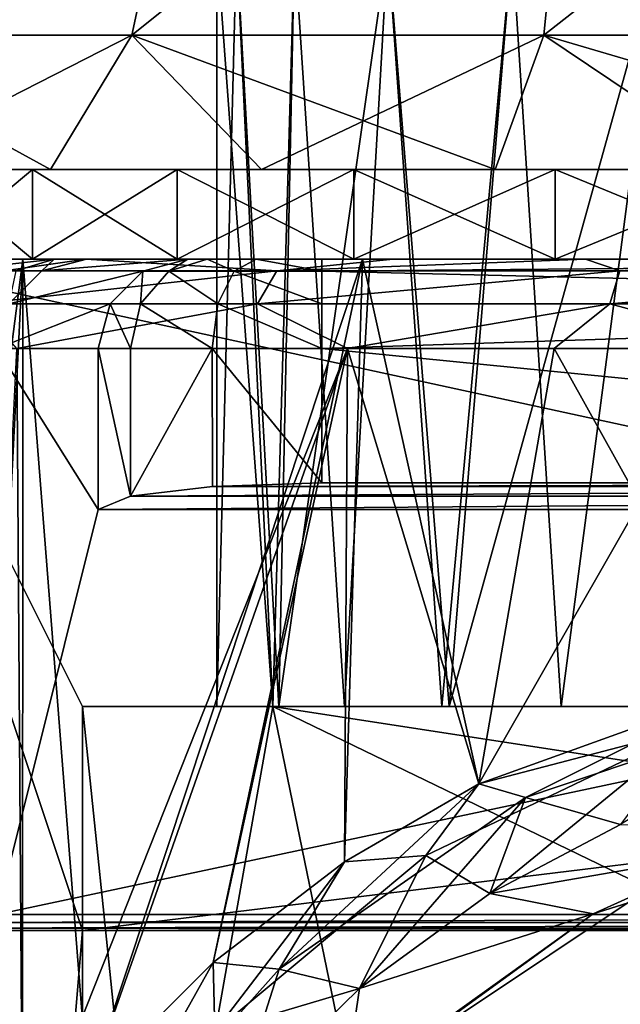
# Model space of a CAD drawing. Units: millimetres. Extents: x -452 to 452, y -180 to 920.
# Drawn here: x 289 to 303, y -55 to -33 of the extents above; entities that cross this region are included whole.
import ezdxf

# ---------------------------------------------------------------- set-up
doc = ezdxf.new("R2010")
doc.units = ezdxf.units.MM
doc.header["$LTSCALE"] = 127.314815
for name, color, linetype in [('532', 7, 'CONTINUOUS'), ('533', 7, 'CONTINUOUS'), ('535', 7, 'CONTINUOUS'), ('536', 7, 'CONTINUOUS'), ('537', 7, 'CONTINUOUS'), ('538', 7, 'CONTINUOUS'), ('551', 7, 'CONTINUOUS'), ('552', 7, 'CONTINUOUS'), ('558', 7, 'CONTINUOUS'), ('559', 7, 'CONTINUOUS'), ('560', 7, 'CONTINUOUS'), ('561', 7, 'CONTINUOUS'), ('567', 7, 'CONTINUOUS'), ('569', 7, 'CONTINUOUS'), ('571', 7, 'CONTINUOUS'), ('573', 7, 'CONTINUOUS'), ('702', 7, 'CONTINUOUS'), ('704', 7, 'CONTINUOUS'), ('705', 7, 'CONTINUOUS'), ('706', 7, 'CONTINUOUS'), ('707', 7, 'CONTINUOUS'), ('720', 7, 'CONTINUOUS'), ('721', 7, 'CONTINUOUS'), ('727', 7, 'CONTINUOUS'), ('728', 7, 'CONTINUOUS'), ('729', 7, 'CONTINUOUS'), ('730', 7, 'CONTINUOUS'), ('736', 7, 'CONTINUOUS'), ('738', 7, 'CONTINUOUS'), ('740', 7, 'CONTINUOUS'), ('742', 7, 'CONTINUOUS'), ('744', 7, 'CONTINUOUS'), ('745', 7, 'CONTINUOUS'), ('746', 7, 'CONTINUOUS'), ('747', 7, 'CONTINUOUS'), ('750', 7, 'CONTINUOUS'), ('755', 7, 'CONTINUOUS'), ('756', 7, 'CONTINUOUS'), ('757', 7, 'CONTINUOUS'), ('758', 7, 'CONTINUOUS'), ('762', 7, 'CONTINUOUS')]:
    doc.layers.add(name, color=color, linetype=linetype)

msp = doc.modelspace()

# ---------------------------------------------------------------- linework, layer by layer
at = {"layer": '532', "color": 253, "linetype": 'Continuous', "true_color": 0xa0abb8}
for points in [[(290.5, -48, -226), (331.5, -48, -226), (285.5, -38, -226), (290.5, -48, -226)], [(285.5, -38, -226), (331.5, -48, -226), (336.5, -38, -226), (285.5, -38, -226)], [(290.5, -53, -226), (290.5, -48, -226), (285.5, -38, -226), (290.5, -53, -226)], [(285.5, -53, -226), (290.5, -53, -226), (285.5, -38, -226), (285.5, -53, -226)]]:
    msp.add_3dface(points, dxfattribs=at)
at = {"layer": '533', "color": 253, "linetype": 'Continuous', "true_color": 0xa0abb8}
for points in [[(290.5, -53, -226), (285.5, -53, -226), (285.5, -112.905, -206.721), (290.5, -53, -226)], [(290.5, -68.536, -221), (290.5, -53, -226), (285.5, -112.905, -206.721), (290.5, -68.536, -221)]]:
    msp.add_3dface(points, dxfattribs=at)
at = {"layer": '535', "color": 253, "linetype": 'Continuous', "true_color": 0xa0abb8}
for points in [[(299.595, -52.177, -292.649), (302.515, -50.631, -293.889), (307.939, -50.729, -293.81), (299.595, -52.177, -292.649)], [(301.906, -52.627, -292.288), (299.595, -52.177, -292.649), (307.939, -50.729, -293.81), (301.906, -52.627, -292.288)], [(296.688, -54.3, -290.945), (299.595, -52.177, -292.649), (301.906, -52.627, -292.288), (296.688, -54.3, -290.945)], [(296.334, -56.675, -289.039), (296.688, -54.3, -290.945), (301.906, -52.627, -292.288), (296.334, -56.675, -289.039)], [(293.879, -57.052, -288.737), (296.688, -54.3, -290.945), (296.334, -56.675, -289.039), (293.879, -57.052, -288.737)]]:
    msp.add_3dface(points, dxfattribs=at)
at = {"layer": '536', "color": 253, "linetype": 'Continuous', "true_color": 0xa0abb8}
for points in [[(339.5, -38, -229), (282.5, -38, -229), (282.902, -38, -227.5), (339.5, -38, -229)], [(282.5, -38, -229), (339.5, -38, -229), (320.948, -38, -243.479), (282.5, -38, -229)], [(286.979, -38, -257.552), (282.5, -38, -229), (289.381, -38, -253.057), (286.979, -38, -257.552)], [(289.381, -38, -253.057), (282.5, -38, -229), (292.616, -38, -249.116), (289.381, -38, -253.057)], [(292.616, -38, -249.116), (282.5, -38, -229), (296.557, -38, -245.881), (292.616, -38, -249.116)], [(296.557, -38, -245.881), (282.5, -38, -229), (301.052, -38, -243.479), (296.557, -38, -245.881)], [(301.052, -38, -243.479), (282.5, -38, -229), (305.93, -38, -241.999), (301.052, -38, -243.479)], [(305.93, -38, -241.999), (282.5, -38, -229), (311, -38, -241.5), (305.93, -38, -241.999)], [(311, -38, -241.5), (282.5, -38, -229), (316.07, -38, -241.999), (311, -38, -241.5)], [(316.07, -38, -241.999), (282.5, -38, -229), (320.948, -38, -243.479), (316.07, -38, -241.999)], [(339.098, -38, -227.5), (339.5, -38, -229), (282.902, -38, -227.5), (339.098, -38, -227.5)], [(284, -38, -226.402), (339.098, -38, -227.5), (282.902, -38, -227.5), (284, -38, -226.402)], [(285.5, -38, -226), (338, -38, -226.402), (284, -38, -226.402), (285.5, -38, -226)], [(338, -38, -226.402), (339.098, -38, -227.5), (284, -38, -226.402), (338, -38, -226.402)], [(289.166, -38, -285.817), (284.218, -38, -277.246), (289.381, -38, -281.943), (289.166, -38, -285.817)], [(289.381, -38, -281.943), (284.218, -38, -277.246), (286.979, -38, -277.448), (289.381, -38, -281.943)], [(285.5, -38, -226), (336.5, -38, -226), (338, -38, -226.402), (285.5, -38, -226)], [(296.749, -38, -292.18), (289.166, -38, -285.817), (301.052, -38, -291.521), (296.749, -38, -292.18)], [(301.052, -38, -291.521), (289.166, -38, -285.817), (296.557, -38, -289.119), (301.052, -38, -291.521)], [(296.557, -38, -289.119), (289.166, -38, -285.817), (292.616, -38, -285.884), (296.557, -38, -289.119)], [(292.616, -38, -285.884), (289.166, -38, -285.817), (289.381, -38, -281.943), (292.616, -38, -285.884)], [(306.05, -38, -295.566), (296.749, -38, -292.18), (315.95, -38, -295.566), (306.05, -38, -295.566)], [(315.95, -38, -295.566), (296.749, -38, -292.18), (311, -38, -293.5), (315.95, -38, -295.566)], [(311, -38, -293.5), (296.749, -38, -292.18), (305.93, -38, -293.001), (311, -38, -293.5)], [(305.93, -38, -293.001), (296.749, -38, -292.18), (301.052, -38, -291.521), (305.93, -38, -293.001)]]:
    msp.add_3dface(points, dxfattribs=at)
at = {"layer": '537', "color": 253, "linetype": 'Continuous', "true_color": 0xa0abb8}
for points in [[(301.906, -52.627, -292.288), (307.939, -50.729, -293.81), (303.154, -52.061, -274), (301.906, -52.627, -292.288)], [(296.503, -56.506, -274), (301.906, -52.627, -292.288), (303.154, -52.061, -274), (296.503, -56.506, -274)], [(296.334, -56.675, -289.039), (301.906, -52.627, -292.288), (296.503, -56.506, -274), (296.334, -56.675, -289.039)]]:
    msp.add_3dface(points, dxfattribs=at)
at = {"layer": '538', "color": 253, "linetype": 'Continuous', "true_color": 0xa0abb8}
for points in [[(290.5, -48, -226), (290.5, -53, -226), (290.5, -106, -249.46), (290.5, -48, -226)], [(290.5, -48, -226), (290.5, -106, -249.46), (290.5, -71, -274), (290.5, -48, -226)], [(290.5, -48, -226), (290.5, -71, -274), (290.5, -48, -274), (290.5, -48, -226)], [(290.5, -53, -226), (290.5, -68.536, -221), (290.5, -106, -249.46), (290.5, -53, -226)]]:
    msp.add_3dface(points, dxfattribs=at)
at = {"layer": '551', "color": 253, "linetype": 'Continuous', "true_color": 0xa0abb8}
for points in [[(284.218, -38, -277.246), (289.166, -38, -285.817), (285.836, -63.806, -280.88), (284.218, -38, -277.246)], [(285.836, -63.806, -280.88), (289.166, -38, -285.817), (288.058, -59.871, -284.409), (285.836, -63.806, -280.88)], [(288.058, -59.871, -284.409), (289.166, -38, -285.817), (289.162, -58.305, -285.812), (288.058, -59.871, -284.409)], [(289.162, -58.305, -285.812), (289.166, -38, -285.817), (290.616, -56.514, -287.418), (289.162, -58.305, -285.812)], [(289.166, -38, -285.817), (296.749, -38, -292.18), (290.616, -56.514, -287.418), (289.166, -38, -285.817)], [(290.616, -56.514, -287.418), (296.749, -38, -292.18), (293.415, -53.716, -289.928), (290.616, -56.514, -287.418)], [(293.415, -53.716, -289.928), (296.749, -38, -292.18), (296.352, -51.465, -291.948), (293.415, -53.716, -289.928)], [(296.352, -51.465, -291.948), (296.749, -38, -292.18), (299.347, -49.724, -293.509), (296.352, -51.465, -291.948)], [(296.749, -38, -292.18), (306.05, -38, -295.566), (299.347, -49.724, -293.509), (296.749, -38, -292.18)], [(299.347, -49.724, -293.509), (306.05, -38, -295.566), (305.258, -47.595, -295.416), (299.347, -49.724, -293.509)]]:
    msp.add_3dface(points, dxfattribs=at)
at = {"layer": '552', "color": 253, "linetype": 'Continuous', "true_color": 0xa0abb8}
for points in [[(299.347, -49.724, -293.509), (305.258, -47.595, -295.416), (300.395, -50.026, -293.86), (299.347, -49.724, -293.509)], [(305.258, -47.595, -295.416), (307.246, -47.719, -295.711), (300.395, -50.026, -293.86), (305.258, -47.595, -295.416)], [(307.246, -47.719, -295.711), (302.515, -50.631, -293.889), (300.395, -50.026, -293.86), (307.246, -47.719, -295.711)], [(296.352, -51.465, -291.948), (299.347, -49.724, -293.509), (294.894, -53.862, -290.782), (296.352, -51.465, -291.948)], [(299.347, -49.724, -293.509), (300.395, -50.026, -293.86), (294.894, -53.862, -290.782), (299.347, -49.724, -293.509)], [(300.395, -50.026, -293.86), (296.688, -54.3, -290.945), (294.894, -53.862, -290.782), (300.395, -50.026, -293.86)], [(299.595, -52.177, -292.649), (296.688, -54.3, -290.945), (300.395, -50.026, -293.86), (299.595, -52.177, -292.649)], [(302.515, -50.631, -293.889), (299.595, -52.177, -292.649), (300.395, -50.026, -293.86), (302.515, -50.631, -293.889)], [(293.415, -53.716, -289.928), (296.352, -51.465, -291.948), (294.894, -53.862, -290.782), (293.415, -53.716, -289.928)], [(290.616, -56.514, -287.418), (293.415, -53.716, -289.928), (290.718, -58.549, -287.021), (290.616, -56.514, -287.418)], [(293.415, -53.716, -289.928), (294.894, -53.862, -290.782), (290.718, -58.549, -287.021), (293.415, -53.716, -289.928)], [(294.894, -53.862, -290.782), (293.879, -57.052, -288.737), (290.718, -58.549, -287.021), (294.894, -53.862, -290.782)], [(296.688, -54.3, -290.945), (293.879, -57.052, -288.737), (294.894, -53.862, -290.782), (296.688, -54.3, -290.945)]]:
    msp.add_3dface(points, dxfattribs=at)
at = {"layer": '558', "color": 253, "linetype": 'Continuous', "true_color": 0xa0abb8}
for points in [[(289.381, -38, -281.943), (286.979, -38, -277.448), (289.383, -36, -281.946), (289.381, -38, -281.943)], [(289.383, -36, -281.946), (286.979, -38, -277.448), (286.98, -36, -277.451), (289.383, -36, -281.946)], [(286.979, -38, -257.552), (289.381, -38, -253.057), (286.98, -36, -257.549), (286.979, -38, -257.552)], [(286.98, -36, -257.549), (289.381, -38, -253.057), (289.383, -36, -253.054), (286.98, -36, -257.549)], [(292.616, -38, -285.884), (289.381, -38, -281.943), (292.617, -36, -285.886), (292.616, -38, -285.884)], [(292.617, -36, -285.886), (289.381, -38, -281.943), (289.383, -36, -281.946), (292.617, -36, -285.886)], [(289.381, -38, -253.057), (292.616, -38, -249.116), (289.383, -36, -253.054), (289.381, -38, -253.057)], [(289.383, -36, -253.054), (292.616, -38, -249.116), (292.617, -36, -249.114), (289.383, -36, -253.054)], [(296.557, -38, -289.119), (292.616, -38, -285.884), (296.557, -36, -289.119), (296.557, -38, -289.119)], [(296.557, -36, -289.119), (292.616, -38, -285.884), (292.617, -36, -285.886), (296.557, -36, -289.119)], [(292.616, -38, -249.116), (296.557, -38, -245.881), (292.617, -36, -249.114), (292.616, -38, -249.116)], [(292.617, -36, -249.114), (296.557, -38, -245.881), (296.557, -36, -245.881), (292.617, -36, -249.114)], [(301.052, -38, -291.521), (296.557, -38, -289.119), (301.052, -36, -291.522), (301.052, -38, -291.521)], [(301.052, -36, -291.522), (296.557, -38, -289.119), (296.557, -36, -289.119), (301.052, -36, -291.522)], [(296.557, -38, -245.881), (301.052, -38, -243.479), (296.557, -36, -245.881), (296.557, -38, -245.881)], [(296.557, -36, -245.881), (301.052, -38, -243.479), (301.052, -36, -243.478), (296.557, -36, -245.881)], [(305.93, -38, -293.001), (301.052, -38, -291.521), (305.929, -36, -293.001), (305.93, -38, -293.001)], [(305.929, -36, -293.001), (301.052, -38, -291.521), (301.052, -36, -291.522), (305.929, -36, -293.001)], [(301.052, -38, -243.479), (305.93, -38, -241.999), (301.052, -36, -243.478), (301.052, -38, -243.479)], [(301.052, -36, -243.478), (305.93, -38, -241.999), (305.929, -36, -241.999), (301.052, -36, -243.478)]]:
    msp.add_3dface(points, dxfattribs=at)
at = {"layer": '559', "color": 253, "linetype": 'Continuous', "true_color": 0xa0abb8}
for points in [[(289.788, -36, -292.779), (286.98, -36, -277.451), (285.721, -36, -288.712), (289.788, -36, -292.779)], [(286.98, -36, -257.549), (289.383, -36, -253.054), (285.721, -36, -246.288), (286.98, -36, -257.549)], [(285.721, -36, -246.288), (289.383, -36, -253.054), (289.788, -36, -242.221), (285.721, -36, -246.288)], [(289.383, -36, -281.946), (286.98, -36, -277.451), (289.788, -36, -292.779), (289.383, -36, -281.946)], [(292.617, -36, -285.886), (289.383, -36, -281.946), (289.788, -36, -292.779), (292.617, -36, -285.886)], [(289.383, -36, -253.054), (292.617, -36, -249.114), (289.788, -36, -242.221), (289.383, -36, -253.054)], [(294.5, -36, -296.079), (292.617, -36, -285.886), (289.788, -36, -292.779), (294.5, -36, -296.079)], [(289.788, -36, -242.221), (292.617, -36, -249.114), (294.5, -36, -238.921), (289.788, -36, -242.221)], [(296.557, -36, -289.119), (292.617, -36, -285.886), (294.5, -36, -296.079), (296.557, -36, -289.119)], [(292.617, -36, -249.114), (296.557, -36, -245.881), (294.5, -36, -238.921), (292.617, -36, -249.114)], [(299.713, -36, -298.51), (296.557, -36, -289.119), (294.5, -36, -296.079), (299.713, -36, -298.51)], [(294.5, -36, -238.921), (296.557, -36, -245.881), (299.713, -36, -236.49), (294.5, -36, -238.921)], [(301.052, -36, -291.522), (296.557, -36, -289.119), (299.713, -36, -298.51), (301.052, -36, -291.522)], [(296.557, -36, -245.881), (301.052, -36, -243.478), (299.713, -36, -236.49), (296.557, -36, -245.881)], [(305.27, -36, -299.999), (301.052, -36, -291.522), (299.713, -36, -298.51), (305.27, -36, -299.999)], [(299.713, -36, -236.49), (301.052, -36, -243.478), (305.27, -36, -235.001), (299.713, -36, -236.49)], [(305.929, -36, -293.001), (301.052, -36, -291.522), (305.27, -36, -299.999), (305.929, -36, -293.001)], [(301.052, -36, -243.478), (305.929, -36, -241.999), (305.27, -36, -235.001), (301.052, -36, -243.478)]]:
    msp.add_3dface(points, dxfattribs=at)
at = {"layer": '560', "color": 253, "linetype": 'Continuous', "true_color": 0xa0abb8}
for points in [[(291.603, -33, -294.198), (285.721, -36, -288.712), (284.302, -33, -286.897), (291.603, -33, -294.198)], [(285.721, -36, -246.288), (289.788, -36, -242.221), (284.302, -33, -248.103), (285.721, -36, -246.288)], [(284.302, -33, -248.103), (289.788, -36, -242.221), (291.603, -33, -240.802), (284.302, -33, -248.103)], [(289.788, -36, -292.779), (285.721, -36, -288.712), (291.603, -33, -294.198), (289.788, -36, -292.779)], [(294.5, -36, -296.079), (289.788, -36, -292.779), (291.603, -33, -294.198), (294.5, -36, -296.079)], [(289.788, -36, -242.221), (294.5, -36, -238.921), (291.603, -33, -240.802), (289.788, -36, -242.221)], [(300.802, -33, -298.885), (294.5, -36, -296.079), (291.603, -33, -294.198), (300.802, -33, -298.885)], [(294.5, -36, -238.921), (299.713, -36, -236.49), (291.603, -33, -240.802), (294.5, -36, -238.921)], [(291.603, -33, -240.802), (299.713, -36, -236.49), (300.802, -33, -236.115), (291.603, -33, -240.802)], [(299.713, -36, -298.51), (294.5, -36, -296.079), (300.802, -33, -298.885), (299.713, -36, -298.51)], [(305.27, -36, -299.999), (299.713, -36, -298.51), (300.802, -33, -298.885), (305.27, -36, -299.999)], [(299.713, -36, -236.49), (305.27, -36, -235.001), (300.802, -33, -236.115), (299.713, -36, -236.49)], [(311, -33, -300.5), (305.27, -36, -299.999), (300.802, -33, -298.885), (311, -33, -300.5)], [(305.27, -36, -235.001), (311, -36, -234.5), (300.802, -33, -236.115), (305.27, -36, -235.001)], [(300.802, -33, -236.115), (311, -36, -234.5), (311, -33, -234.5), (300.802, -33, -236.115)]]:
    msp.add_3dface(points, dxfattribs=at)
at = {"layer": '561', "color": 253, "linetype": 'Continuous', "true_color": 0xa0abb8}
for points in [[(291.603, -33, -294.198), (284.302, -33, -286.897), (293.321, -25, -288.564), (291.603, -33, -294.198)], [(293.321, -25, -288.564), (284.302, -33, -286.897), (287.184, -25, -281.248), (293.321, -25, -288.564)], [(284.302, -33, -248.103), (291.603, -33, -240.802), (293.321, -25, -246.436), (284.302, -33, -248.103)], [(287.184, -25, -253.752), (284.302, -33, -248.103), (293.321, -25, -246.436), (287.184, -25, -253.752)], [(300.802, -33, -298.885), (291.603, -33, -294.198), (301.592, -25, -293.341), (300.802, -33, -298.885)], [(301.592, -25, -293.341), (291.603, -33, -294.198), (293.321, -25, -288.564), (301.592, -25, -293.341)], [(291.603, -33, -240.802), (300.802, -33, -236.115), (301.592, -25, -241.659), (291.603, -33, -240.802)], [(293.321, -25, -246.436), (291.603, -33, -240.802), (301.592, -25, -241.659), (293.321, -25, -246.436)], [(311, -33, -300.5), (300.802, -33, -298.885), (311, -25, -295), (311, -33, -300.5)], [(311, -25, -295), (300.802, -33, -298.885), (301.592, -25, -293.341), (311, -25, -295)], [(300.802, -33, -236.115), (311, -33, -234.5), (301.592, -25, -241.659), (300.802, -33, -236.115)], [(301.592, -25, -241.659), (311, -33, -234.5), (311, -25, -240), (301.592, -25, -241.659)]]:
    msp.add_3dface(points, dxfattribs=at)
at = {"layer": '567', "color": 253, "linetype": 'Continuous', "true_color": 0xa0abb8}
for points in [[(290.5, -71, -274), (292.06, -63.157, -274), (290.5, -48, -274), (290.5, -71, -274)], [(290.5, -48, -274), (292.06, -63.157, -274), (294.752, -48, -274), (290.5, -48, -274)], [(292.06, -63.157, -274), (296.503, -56.506, -274), (294.752, -48, -274), (292.06, -63.157, -274)], [(296.503, -56.506, -274), (303.154, -52.061, -274), (294.752, -48, -274), (296.503, -56.506, -274)], [(303.154, -52.061, -274), (311, -50.501, -274), (294.752, -48, -274), (303.154, -52.061, -274)], [(311, -50.501, -274), (327.248, -48, -274), (294.752, -48, -274), (311, -50.501, -274)]]:
    msp.add_3dface(points, dxfattribs=at)
at = {"layer": '569', "color": 253, "linetype": 'Continuous', "true_color": 0xa0abb8}
for points in [[(331.5, -48, -226), (290.5, -48, -226), (298.685, -48, -255.067), (331.5, -48, -226)], [(290.5, -48, -226), (290.5, -48, -274), (294.881, -48, -260.687), (290.5, -48, -226)], [(298.685, -48, -255.067), (290.5, -48, -226), (294.881, -48, -260.687), (298.685, -48, -255.067)], [(290.5, -48, -274), (294.752, -48, -274), (293.501, -48, -267.332), (290.5, -48, -274)], [(294.881, -48, -260.687), (290.5, -48, -274), (293.501, -48, -267.332), (294.881, -48, -260.687)], [(304.342, -48, -251.316), (331.5, -48, -226), (298.685, -48, -255.067), (304.342, -48, -251.316)]]:
    msp.add_3dface(points, dxfattribs=at)
at = {"layer": '571', "color": 253, "linetype": 'Continuous', "true_color": 0xa0abb8}
for points in [[(294.752, -48, -274), (327.248, -48, -274), (296.351, -48, -277.074), (294.752, -48, -274)], [(296.351, -48, -277.074), (327.248, -48, -274), (298.525, -48, -279.773), (296.351, -48, -277.074)], [(298.525, -48, -279.773), (327.248, -48, -274), (301.188, -48, -281.991), (298.525, -48, -279.773)], [(301.188, -48, -281.991), (327.248, -48, -274), (304.236, -48, -283.64), (301.188, -48, -281.991)]]:
    msp.add_3dface(points, dxfattribs=at)
at = {"layer": '573', "color": 253, "linetype": 'Continuous', "true_color": 0xa0abb8}
for points in [[(293.501, -48, -267.332), (294.752, -48, -274), (293.501, -31, -267.5), (293.501, -48, -267.332)], [(294.752, -48, -274), (293.94, -31, -271.395), (293.501, -31, -267.5), (294.752, -48, -274)], [(294.881, -48, -260.687), (293.501, -48, -267.332), (293.94, -31, -263.605), (294.881, -48, -260.687)], [(293.501, -48, -267.332), (293.501, -31, -267.5), (293.94, -31, -263.605), (293.501, -48, -267.332)], [(294.752, -48, -274), (295.234, -31, -275.094), (293.94, -31, -271.395), (294.752, -48, -274)], [(294.881, -48, -260.687), (293.94, -31, -263.605), (295.234, -31, -259.906), (294.881, -48, -260.687)], [(294.752, -48, -274), (296.351, -48, -277.074), (295.234, -31, -275.094), (294.752, -48, -274)], [(298.685, -48, -255.067), (294.881, -48, -260.687), (297.32, -31, -256.587), (298.685, -48, -255.067)], [(294.881, -48, -260.687), (295.234, -31, -259.906), (297.32, -31, -256.587), (294.881, -48, -260.687)], [(296.351, -48, -277.074), (297.32, -31, -278.413), (295.234, -31, -275.094), (296.351, -48, -277.074)], [(296.351, -48, -277.074), (298.525, -48, -279.773), (297.32, -31, -278.413), (296.351, -48, -277.074)], [(298.685, -48, -255.067), (297.32, -31, -256.587), (300.091, -31, -253.817), (298.685, -48, -255.067)], [(298.525, -48, -279.773), (300.091, -31, -281.183), (297.32, -31, -278.413), (298.525, -48, -279.773)], [(298.525, -48, -279.773), (301.188, -48, -281.991), (300.091, -31, -281.183), (298.525, -48, -279.773)], [(304.342, -48, -251.316), (298.685, -48, -255.067), (303.409, -31, -251.732), (304.342, -48, -251.316)], [(298.685, -48, -255.067), (300.091, -31, -253.817), (303.409, -31, -251.732), (298.685, -48, -255.067)], [(301.188, -48, -281.991), (303.409, -31, -283.268), (300.091, -31, -281.183), (301.188, -48, -281.991)], [(301.188, -48, -281.991), (304.236, -48, -283.64), (303.409, -31, -283.268), (301.188, -48, -281.991)]]:
    msp.add_3dface(points, dxfattribs=at)
at = {"layer": '702', "color": 253, "linetype": 'Continuous', "true_color": 0xa0abb8}
for points in [[(290.5, -53, 309), (285.591, -53, 309), (285.5, -112.905, 328.279), (290.5, -53, 309)], [(290.5, -68.536, 314), (290.5, -53, 309), (285.5, -112.905, 328.279), (290.5, -68.536, 314)]]:
    msp.add_3dface(points, dxfattribs=at)
at = {"layer": '704', "color": 253, "linetype": 'Continuous', "true_color": 0xa0abb8}
for points in [[(299.595, -52.177, 242.351), (302.515, -50.631, 241.111), (307.939, -50.729, 241.19), (299.595, -52.177, 242.351)], [(301.906, -52.627, 242.712), (299.595, -52.177, 242.351), (307.939, -50.729, 241.19), (301.906, -52.627, 242.712)], [(296.688, -54.3, 244.055), (299.595, -52.177, 242.351), (301.906, -52.627, 242.712), (296.688, -54.3, 244.055)], [(296.334, -56.675, 245.961), (296.688, -54.3, 244.055), (301.906, -52.627, 242.712), (296.334, -56.675, 245.961)], [(293.879, -57.052, 246.263), (296.688, -54.3, 244.055), (296.334, -56.675, 245.961), (293.879, -57.052, 246.263)]]:
    msp.add_3dface(points, dxfattribs=at)
at = {"layer": '705', "color": 253, "linetype": 'Continuous', "true_color": 0xa0abb8}
for points in [[(289.381, -38, 281.943), (286.979, -38, 277.448), (284.5, -38, 306), (289.381, -38, 281.943)], [(292.616, -38, 285.884), (289.381, -38, 281.943), (284.5, -38, 306), (292.616, -38, 285.884)], [(296.557, -38, 289.119), (292.616, -38, 285.884), (284.5, -38, 306), (296.557, -38, 289.119)], [(301.052, -38, 291.521), (296.557, -38, 289.119), (284.5, -38, 306), (301.052, -38, 291.521)], [(305.93, -38, 293.001), (301.052, -38, 291.521), (284.5, -38, 306), (305.93, -38, 293.001)], [(311, -38, 293.5), (305.93, -38, 293.001), (284.5, -38, 306), (311, -38, 293.5)], [(316.07, -38, 293.001), (311, -38, 293.5), (284.5, -38, 306), (316.07, -38, 293.001)], [(320.948, -38, 291.521), (316.07, -38, 293.001), (284.5, -38, 306), (320.948, -38, 291.521)], [(320.948, -38, 291.521), (284.5, -38, 306), (337.5, -38, 306), (320.948, -38, 291.521)], [(284.5, -38, 306), (284.576, -38, 306.382), (337.5, -38, 306), (284.5, -38, 306)], [(284.576, -38, 306.382), (284.793, -38, 306.707), (337.424, -38, 306.382), (284.576, -38, 306.382)], [(337.5, -38, 306), (284.576, -38, 306.382), (337.424, -38, 306.382), (337.5, -38, 306)], [(284.793, -38, 306.707), (285.118, -38, 306.924), (337.207, -38, 306.707), (284.793, -38, 306.707)], [(337.424, -38, 306.382), (284.793, -38, 306.707), (337.207, -38, 306.707), (337.424, -38, 306.382)], [(285.118, -38, 306.924), (285.5, -38, 307), (336.882, -38, 306.924), (285.118, -38, 306.924)], [(337.207, -38, 306.707), (285.118, -38, 306.924), (336.882, -38, 306.924), (337.207, -38, 306.707)], [(285.5, -38, 307), (285.591, -38, 307), (336.882, -38, 306.924), (285.5, -38, 307)], [(285.591, -38, 307), (288.045, -38, 307.644), (336.409, -38, 307), (285.591, -38, 307)], [(336.882, -38, 306.924), (285.591, -38, 307), (336.409, -38, 307), (336.882, -38, 306.924)], [(286.979, -38, 257.552), (289.381, -38, 253.057), (286.649, -38, 257.051), (286.979, -38, 257.552)], [(286.649, -38, 257.051), (289.381, -38, 253.057), (290.577, -38, 250.619), (286.649, -38, 257.051)], [(288.045, -38, 307.644), (289.868, -38, 309.41), (333.955, -38, 307.644), (288.045, -38, 307.644)], [(336.409, -38, 307), (288.045, -38, 307.644), (333.955, -38, 307.644), (336.409, -38, 307)], [(289.381, -38, 253.057), (292.616, -38, 249.116), (290.577, -38, 250.619), (289.381, -38, 253.057)], [(289.868, -38, 309.41), (290.589, -38, 311.846), (332.132, -38, 309.41), (289.868, -38, 309.41)], [(333.955, -38, 307.644), (289.868, -38, 309.41), (332.132, -38, 309.41), (333.955, -38, 307.644)], [(292.616, -38, 249.116), (296.557, -38, 245.881), (290.577, -38, 250.619), (292.616, -38, 249.116)], [(290.577, -38, 250.619), (296.557, -38, 245.881), (297.438, -38, 244.736), (290.577, -38, 250.619)], [(292.849, -38, 385.093), (331.411, -38, 311.846), (290.589, -38, 311.846), (292.849, -38, 385.093)], [(290.589, -38, 311.846), (331.411, -38, 311.846), (332.132, -38, 309.41), (290.589, -38, 311.846)], [(329.151, -38, 385.093), (331.411, -38, 311.846), (292.849, -38, 385.093), (329.151, -38, 385.093)], [(293.281, -38, 386.552), (329.151, -38, 385.093), (292.849, -38, 385.093), (293.281, -38, 386.552)], [(328.719, -38, 386.552), (329.151, -38, 385.093), (293.281, -38, 386.552), (328.719, -38, 386.552)], [(294.376, -38, 387.614), (328.719, -38, 386.552), (293.281, -38, 386.552), (294.376, -38, 387.614)], [(327.624, -38, 387.614), (328.719, -38, 386.552), (294.376, -38, 387.614), (327.624, -38, 387.614)], [(295.848, -38, 388), (327.624, -38, 387.614), (294.376, -38, 387.614), (295.848, -38, 388)], [(326.152, -38, 388), (327.624, -38, 387.614), (295.848, -38, 388), (326.152, -38, 388)], [(296.557, -38, 245.881), (301.052, -38, 243.479), (297.438, -38, 244.736), (296.557, -38, 245.881)], [(297.438, -38, 244.736), (301.052, -38, 243.479), (301.73, -38, 242.675), (297.438, -38, 244.736)], [(301.052, -38, 243.479), (305.93, -38, 241.999), (301.73, -38, 242.675), (301.052, -38, 243.479)], [(301.73, -38, 242.675), (305.93, -38, 241.999), (306.337, -38, 241.414), (301.73, -38, 242.675)]]:
    msp.add_3dface(points, dxfattribs=at)
at = {"layer": '706', "color": 253, "linetype": 'Continuous', "true_color": 0xa0abb8}
for points in [[(301.906, -52.627, 242.712), (307.939, -50.729, 241.19), (303.154, -52.061, 261), (301.906, -52.627, 242.712)], [(296.503, -56.506, 261), (301.906, -52.627, 242.712), (303.154, -52.061, 261), (296.503, -56.506, 261)], [(296.334, -56.675, 245.961), (301.906, -52.627, 242.712), (296.503, -56.506, 261), (296.334, -56.675, 245.961)]]:
    msp.add_3dface(points, dxfattribs=at)
at = {"layer": '707', "color": 253, "linetype": 'Continuous', "true_color": 0xa0abb8}
for points in [[(290.5, -53, 309), (290.5, -106, 285.54), (290.5, -48, 309), (290.5, -53, 309)], [(290.5, -106, 285.54), (290.5, -71, 261), (290.5, -48, 309), (290.5, -106, 285.54)], [(290.5, -48, 309), (290.5, -71, 261), (290.5, -48, 261), (290.5, -48, 309)], [(290.5, -53, 309), (290.5, -68.536, 314), (290.5, -106, 285.54), (290.5, -53, 309)]]:
    msp.add_3dface(points, dxfattribs=at)
at = {"layer": '720', "color": 253, "linetype": 'Continuous', "true_color": 0xa0abb8}
for points in [[(288.058, -59.871, 250.591), (289.034, -40, 249.341), (289.162, -58.305, 249.188), (288.058, -59.871, 250.591)], [(289.034, -40, 249.341), (296.415, -40, 243.015), (289.162, -58.305, 249.188), (289.034, -40, 249.341)], [(289.162, -58.305, 249.188), (296.415, -40, 243.015), (290.616, -56.514, 247.582), (289.162, -58.305, 249.188)], [(290.616, -56.514, 247.582), (296.415, -40, 243.015), (293.415, -53.716, 245.072), (290.616, -56.514, 247.582)], [(293.415, -53.716, 245.072), (296.415, -40, 243.015), (296.352, -51.465, 243.052), (293.415, -53.716, 245.072)], [(296.352, -51.465, 243.052), (296.415, -40, 243.015), (299.347, -49.724, 241.491), (296.352, -51.465, 243.052)], [(296.415, -40, 243.015), (301.033, -40, 240.8), (299.347, -49.724, 241.491), (296.415, -40, 243.015)], [(299.347, -49.724, 241.491), (301.033, -40, 240.8), (305.258, -47.595, 239.584), (299.347, -49.724, 241.491)], [(301.033, -40, 240.8), (305.987, -40, 239.444), (305.258, -47.595, 239.584), (301.033, -40, 240.8)]]:
    msp.add_3dface(points, dxfattribs=at)
at = {"layer": '721', "color": 253, "linetype": 'Continuous', "true_color": 0xa0abb8}
for points in [[(299.347, -49.724, 241.491), (305.258, -47.595, 239.584), (304.104, -48.484, 239.903), (299.347, -49.724, 241.491)], [(304.104, -48.484, 239.903), (299.595, -52.177, 242.351), (298.167, -51.329, 242.186), (304.104, -48.484, 239.903)], [(299.347, -49.724, 241.491), (304.104, -48.484, 239.903), (298.167, -51.329, 242.186), (299.347, -49.724, 241.491)], [(302.515, -50.631, 241.111), (299.595, -52.177, 242.351), (304.104, -48.484, 239.903), (302.515, -50.631, 241.111)], [(296.352, -51.465, 243.052), (299.347, -49.724, 241.491), (298.167, -51.329, 242.186), (296.352, -51.465, 243.052)], [(293.415, -53.716, 245.072), (296.352, -51.465, 243.052), (293.455, -55.258, 245.338), (293.415, -53.716, 245.072)], [(298.167, -51.329, 242.186), (296.688, -54.3, 244.055), (293.455, -55.258, 245.338), (298.167, -51.329, 242.186)], [(296.352, -51.465, 243.052), (298.167, -51.329, 242.186), (293.455, -55.258, 245.338), (296.352, -51.465, 243.052)], [(299.595, -52.177, 242.351), (296.688, -54.3, 244.055), (298.167, -51.329, 242.186), (299.595, -52.177, 242.351)], [(290.616, -56.514, 247.582), (293.415, -53.716, 245.072), (293.455, -55.258, 245.338), (290.616, -56.514, 247.582)], [(296.688, -54.3, 244.055), (293.879, -57.052, 246.263), (293.455, -55.258, 245.338), (296.688, -54.3, 244.055)]]:
    msp.add_3dface(points, dxfattribs=at)
at = {"layer": '727', "color": 253, "linetype": 'Continuous', "true_color": 0xa0abb8}
for points in [[(289.381, -38, 253.057), (286.979, -38, 257.552), (289.383, -36, 253.054), (289.381, -38, 253.057)], [(289.383, -36, 253.054), (286.979, -38, 257.552), (286.98, -36, 257.549), (289.383, -36, 253.054)], [(286.979, -38, 277.448), (289.381, -38, 281.943), (286.98, -36, 277.451), (286.979, -38, 277.448)], [(286.98, -36, 277.451), (289.381, -38, 281.943), (289.383, -36, 281.946), (286.98, -36, 277.451)], [(292.616, -38, 249.116), (289.381, -38, 253.057), (292.617, -36, 249.114), (292.616, -38, 249.116)], [(292.617, -36, 249.114), (289.381, -38, 253.057), (289.383, -36, 253.054), (292.617, -36, 249.114)], [(289.381, -38, 281.943), (292.616, -38, 285.884), (289.383, -36, 281.946), (289.381, -38, 281.943)], [(289.383, -36, 281.946), (292.616, -38, 285.884), (292.617, -36, 285.886), (289.383, -36, 281.946)], [(296.557, -38, 245.881), (292.616, -38, 249.116), (296.557, -36, 245.881), (296.557, -38, 245.881)], [(296.557, -36, 245.881), (292.616, -38, 249.116), (292.617, -36, 249.114), (296.557, -36, 245.881)], [(292.616, -38, 285.884), (296.557, -38, 289.119), (292.617, -36, 285.886), (292.616, -38, 285.884)], [(292.617, -36, 285.886), (296.557, -38, 289.119), (296.557, -36, 289.119), (292.617, -36, 285.886)], [(301.052, -38, 243.479), (296.557, -38, 245.881), (301.052, -36, 243.478), (301.052, -38, 243.479)], [(301.052, -36, 243.478), (296.557, -38, 245.881), (296.557, -36, 245.881), (301.052, -36, 243.478)], [(296.557, -38, 289.119), (301.052, -38, 291.521), (296.557, -36, 289.119), (296.557, -38, 289.119)], [(296.557, -36, 289.119), (301.052, -38, 291.521), (301.052, -36, 291.522), (296.557, -36, 289.119)], [(305.93, -38, 241.999), (301.052, -38, 243.479), (305.929, -36, 241.999), (305.93, -38, 241.999)], [(305.929, -36, 241.999), (301.052, -38, 243.479), (301.052, -36, 243.478), (305.929, -36, 241.999)], [(301.052, -38, 291.521), (305.93, -38, 293.001), (301.052, -36, 291.522), (301.052, -38, 291.521)], [(301.052, -36, 291.522), (305.93, -38, 293.001), (305.929, -36, 293.001), (301.052, -36, 291.522)]]:
    msp.add_3dface(points, dxfattribs=at)
at = {"layer": '728', "color": 253, "linetype": 'Continuous', "true_color": 0xa0abb8}
for points in [[(289.788, -36, 242.221), (286.98, -36, 257.549), (285.721, -36, 246.288), (289.788, -36, 242.221)], [(286.98, -36, 277.451), (289.383, -36, 281.946), (285.721, -36, 288.712), (286.98, -36, 277.451)], [(285.721, -36, 288.712), (289.383, -36, 281.946), (289.788, -36, 292.779), (285.721, -36, 288.712)], [(289.383, -36, 253.054), (286.98, -36, 257.549), (289.788, -36, 242.221), (289.383, -36, 253.054)], [(292.617, -36, 249.114), (289.383, -36, 253.054), (289.788, -36, 242.221), (292.617, -36, 249.114)], [(289.383, -36, 281.946), (292.617, -36, 285.886), (289.788, -36, 292.779), (289.383, -36, 281.946)], [(294.5, -36, 238.921), (292.617, -36, 249.114), (289.788, -36, 242.221), (294.5, -36, 238.921)], [(289.788, -36, 292.779), (292.617, -36, 285.886), (294.5, -36, 296.079), (289.788, -36, 292.779)], [(296.557, -36, 245.881), (292.617, -36, 249.114), (294.5, -36, 238.921), (296.557, -36, 245.881)], [(292.617, -36, 285.886), (296.557, -36, 289.119), (294.5, -36, 296.079), (292.617, -36, 285.886)], [(299.713, -36, 236.49), (296.557, -36, 245.881), (294.5, -36, 238.921), (299.713, -36, 236.49)], [(294.5, -36, 296.079), (296.557, -36, 289.119), (299.713, -36, 298.51), (294.5, -36, 296.079)], [(301.052, -36, 243.478), (296.557, -36, 245.881), (299.713, -36, 236.49), (301.052, -36, 243.478)], [(296.557, -36, 289.119), (301.052, -36, 291.522), (299.713, -36, 298.51), (296.557, -36, 289.119)], [(305.27, -36, 235.001), (301.052, -36, 243.478), (299.713, -36, 236.49), (305.27, -36, 235.001)], [(299.713, -36, 298.51), (301.052, -36, 291.522), (305.27, -36, 299.999), (299.713, -36, 298.51)], [(305.929, -36, 241.999), (301.052, -36, 243.478), (305.27, -36, 235.001), (305.929, -36, 241.999)], [(301.052, -36, 291.522), (305.929, -36, 293.001), (305.27, -36, 299.999), (301.052, -36, 291.522)]]:
    msp.add_3dface(points, dxfattribs=at)
at = {"layer": '729', "color": 253, "linetype": 'Continuous', "true_color": 0xa0abb8}
for points in [[(291.603, -33, 240.802), (285.721, -36, 246.288), (284.302, -33, 248.103), (291.603, -33, 240.802)], [(285.721, -36, 288.712), (289.788, -36, 292.779), (284.302, -33, 286.897), (285.721, -36, 288.712)], [(284.302, -33, 286.897), (289.788, -36, 292.779), (291.603, -33, 294.198), (284.302, -33, 286.897)], [(289.788, -36, 242.221), (285.721, -36, 246.288), (291.603, -33, 240.802), (289.788, -36, 242.221)], [(294.5, -36, 238.921), (289.788, -36, 242.221), (291.603, -33, 240.802), (294.5, -36, 238.921)], [(289.788, -36, 292.779), (294.5, -36, 296.079), (291.603, -33, 294.198), (289.788, -36, 292.779)], [(300.802, -33, 236.115), (294.5, -36, 238.921), (291.603, -33, 240.802), (300.802, -33, 236.115)], [(294.5, -36, 296.079), (299.713, -36, 298.51), (291.603, -33, 294.198), (294.5, -36, 296.079)], [(291.603, -33, 294.198), (299.713, -36, 298.51), (300.802, -33, 298.885), (291.603, -33, 294.198)], [(299.713, -36, 236.49), (294.5, -36, 238.921), (300.802, -33, 236.115), (299.713, -36, 236.49)], [(305.27, -36, 235.001), (299.713, -36, 236.49), (300.802, -33, 236.115), (305.27, -36, 235.001)], [(299.713, -36, 298.51), (305.27, -36, 299.999), (300.802, -33, 298.885), (299.713, -36, 298.51)], [(311, -33, 234.5), (305.27, -36, 235.001), (300.802, -33, 236.115), (311, -33, 234.5)], [(305.27, -36, 299.999), (311, -36, 300.5), (300.802, -33, 298.885), (305.27, -36, 299.999)], [(300.802, -33, 298.885), (311, -36, 300.5), (311, -33, 300.5), (300.802, -33, 298.885)]]:
    msp.add_3dface(points, dxfattribs=at)
at = {"layer": '730', "color": 253, "linetype": 'Continuous', "true_color": 0xa0abb8}
for points in [[(291.603, -33, 240.802), (284.302, -33, 248.103), (293.321, -25, 246.436), (291.603, -33, 240.802)], [(293.321, -25, 246.436), (284.302, -33, 248.103), (287.184, -25, 253.752), (293.321, -25, 246.436)], [(284.302, -33, 286.897), (291.603, -33, 294.198), (293.321, -25, 288.564), (284.302, -33, 286.897)], [(287.184, -25, 281.248), (284.302, -33, 286.897), (293.321, -25, 288.564), (287.184, -25, 281.248)], [(300.802, -33, 236.115), (291.603, -33, 240.802), (301.592, -25, 241.659), (300.802, -33, 236.115)], [(301.592, -25, 241.659), (291.603, -33, 240.802), (293.321, -25, 246.436), (301.592, -25, 241.659)], [(291.603, -33, 294.198), (300.802, -33, 298.885), (301.592, -25, 293.341), (291.603, -33, 294.198)], [(293.321, -25, 288.564), (291.603, -33, 294.198), (301.592, -25, 293.341), (293.321, -25, 288.564)], [(311, -33, 234.5), (300.802, -33, 236.115), (311, -25, 240), (311, -33, 234.5)], [(311, -25, 240), (300.802, -33, 236.115), (301.592, -25, 241.659), (311, -25, 240)], [(300.802, -33, 298.885), (311, -33, 300.5), (301.592, -25, 293.341), (300.802, -33, 298.885)], [(301.592, -25, 293.341), (311, -33, 300.5), (311, -25, 295), (301.592, -25, 293.341)]]:
    msp.add_3dface(points, dxfattribs=at)
at = {"layer": '736', "color": 253, "linetype": 'Continuous', "true_color": 0xa0abb8}
for points in [[(290.5, -71, 261), (292.06, -63.157, 261), (290.5, -48, 261), (290.5, -71, 261)], [(290.5, -48, 261), (292.06, -63.157, 261), (294.752, -48, 261), (290.5, -48, 261)], [(292.06, -63.157, 261), (296.503, -56.506, 261), (294.752, -48, 261), (292.06, -63.157, 261)], [(296.503, -56.506, 261), (303.154, -52.061, 261), (294.752, -48, 261), (296.503, -56.506, 261)], [(303.154, -52.061, 261), (311, -50.501, 261), (294.752, -48, 261), (303.154, -52.061, 261)], [(311, -50.501, 261), (327.248, -48, 261), (294.752, -48, 261), (311, -50.501, 261)]]:
    msp.add_3dface(points, dxfattribs=at)
at = {"layer": '738', "color": 253, "linetype": 'Continuous', "true_color": 0xa0abb8}
for points in [[(290.5, -48, 309), (290.5, -48, 261), (294.881, -48, 274.313), (290.5, -48, 309)], [(331.5, -48, 309), (290.5, -48, 309), (298.685, -48, 279.933), (331.5, -48, 309)], [(298.685, -48, 279.933), (290.5, -48, 309), (294.881, -48, 274.313), (298.685, -48, 279.933)], [(290.5, -48, 261), (294.752, -48, 261), (293.501, -48, 267.668), (290.5, -48, 261)], [(294.881, -48, 274.313), (290.5, -48, 261), (293.501, -48, 267.668), (294.881, -48, 274.313)], [(304.342, -48, 283.684), (331.5, -48, 309), (298.685, -48, 279.933), (304.342, -48, 283.684)]]:
    msp.add_3dface(points, dxfattribs=at)
at = {"layer": '740', "color": 253, "linetype": 'Continuous', "true_color": 0xa0abb8}
for points in [[(294.752, -48, 261), (327.248, -48, 261), (296.351, -48, 257.926), (294.752, -48, 261)], [(296.351, -48, 257.926), (327.248, -48, 261), (298.525, -48, 255.227), (296.351, -48, 257.926)], [(298.525, -48, 255.227), (327.248, -48, 261), (301.188, -48, 253.009), (298.525, -48, 255.227)], [(301.188, -48, 253.009), (327.248, -48, 261), (304.236, -48, 251.36), (301.188, -48, 253.009)]]:
    msp.add_3dface(points, dxfattribs=at)
at = {"layer": '742', "color": 253, "linetype": 'Continuous', "true_color": 0xa0abb8}
for points in [[(293.501, -48, 267.668), (294.752, -48, 261), (293.501, -31, 267.5), (293.501, -48, 267.668)], [(294.752, -48, 261), (293.94, -31, 263.605), (293.501, -31, 267.5), (294.752, -48, 261)], [(294.881, -48, 274.313), (293.501, -48, 267.668), (293.94, -31, 271.395), (294.881, -48, 274.313)], [(293.501, -48, 267.668), (293.501, -31, 267.5), (293.94, -31, 271.395), (293.501, -48, 267.668)], [(294.752, -48, 261), (295.234, -31, 259.906), (293.94, -31, 263.605), (294.752, -48, 261)], [(294.881, -48, 274.313), (293.94, -31, 271.395), (295.234, -31, 275.094), (294.881, -48, 274.313)], [(294.752, -48, 261), (296.351, -48, 257.926), (295.234, -31, 259.906), (294.752, -48, 261)], [(298.685, -48, 279.933), (294.881, -48, 274.313), (297.32, -31, 278.413), (298.685, -48, 279.933)], [(294.881, -48, 274.313), (295.234, -31, 275.094), (297.32, -31, 278.413), (294.881, -48, 274.313)], [(296.351, -48, 257.926), (297.32, -31, 256.587), (295.234, -31, 259.906), (296.351, -48, 257.926)], [(296.351, -48, 257.926), (298.525, -48, 255.227), (297.32, -31, 256.587), (296.351, -48, 257.926)], [(298.685, -48, 279.933), (297.32, -31, 278.413), (300.091, -31, 281.183), (298.685, -48, 279.933)], [(298.525, -48, 255.227), (300.091, -31, 253.817), (297.32, -31, 256.587), (298.525, -48, 255.227)], [(298.525, -48, 255.227), (301.188, -48, 253.009), (300.091, -31, 253.817), (298.525, -48, 255.227)], [(304.342, -48, 283.684), (298.685, -48, 279.933), (303.409, -31, 283.268), (304.342, -48, 283.684)], [(298.685, -48, 279.933), (300.091, -31, 281.183), (303.409, -31, 283.268), (298.685, -48, 279.933)], [(301.188, -48, 253.009), (303.409, -31, 251.732), (300.091, -31, 253.817), (301.188, -48, 253.009)], [(301.188, -48, 253.009), (304.236, -48, 251.36), (303.409, -31, 251.732), (301.188, -48, 253.009)]]:
    msp.add_3dface(points, dxfattribs=at)
at = {"layer": '744', "color": 253, "linetype": 'Continuous', "true_color": 0xa0abb8}
for points in [[(326.152, -40, 390), (295.848, -40, 390), (326.152, -43, 390), (326.152, -40, 390)], [(326.152, -43, 390), (295.848, -40, 390), (295.848, -43, 390), (326.152, -43, 390)]]:
    msp.add_3dface(points, dxfattribs=at)
at = {"layer": '745', "color": 253, "linetype": 'Continuous', "true_color": 0xa0abb8}
for points in [[(293.401, -43.079, 389.36), (291.575, -43.297, 387.597), (328.599, -43.079, 389.36), (293.401, -43.079, 389.36)], [(328.599, -43.079, 389.36), (291.575, -43.297, 387.597), (330.425, -43.297, 387.597), (328.599, -43.079, 389.36)], [(326.152, -43, 390), (295.848, -43, 390), (293.401, -43.079, 389.36), (326.152, -43, 390)], [(326.152, -43, 390), (293.401, -43.079, 389.36), (328.599, -43.079, 389.36), (326.152, -43, 390)], [(291.575, -43.297, 387.597), (290.85, -43.598, 385.154), (330.425, -43.297, 387.597), (291.575, -43.297, 387.597)], [(330.425, -43.297, 387.597), (290.85, -43.598, 385.154), (331.15, -43.598, 385.154), (330.425, -43.297, 387.597)], [(290.85, -43.598, 385.154), (288.59, -52.641, 311.907), (331.15, -43.598, 385.154), (290.85, -43.598, 385.154)], [(331.15, -43.598, 385.154), (288.59, -52.641, 311.907), (333.41, -52.641, 311.907), (331.15, -43.598, 385.154)], [(288.59, -52.641, 311.907), (288.154, -52.822, 310.441), (333.41, -52.641, 311.907), (288.59, -52.641, 311.907)], [(333.41, -52.641, 311.907), (288.154, -52.822, 310.441), (333.846, -52.822, 310.441), (333.41, -52.641, 311.907)], [(285.591, -53, 309), (290.5, -53, 309), (334.94, -52.952, 309.385), (285.591, -53, 309)], [(287.06, -52.952, 309.385), (285.591, -53, 309), (334.94, -52.952, 309.385), (287.06, -52.952, 309.385)], [(288.154, -52.822, 310.441), (287.06, -52.952, 309.385), (333.846, -52.822, 310.441), (288.154, -52.822, 310.441)], [(333.846, -52.822, 310.441), (287.06, -52.952, 309.385), (334.94, -52.952, 309.385), (333.846, -52.822, 310.441)], [(290.5, -53, 309), (331.5, -53, 309), (334.94, -52.952, 309.385), (290.5, -53, 309)]]:
    msp.add_3dface(points, dxfattribs=at)
at = {"layer": '746', "color": 253, "linetype": 'Continuous', "true_color": 0xa0abb8}
for points in [[(331.5, -53, 309), (290.5, -53, 309), (331.5, -48, 309), (331.5, -53, 309)], [(290.5, -53, 309), (290.5, -48, 309), (331.5, -48, 309), (290.5, -53, 309)]]:
    msp.add_3dface(points, dxfattribs=at)
at = {"layer": '747', "color": 253, "linetype": 'Continuous', "true_color": 0xa0abb8}
for points in [[(288.59, -52.641, 311.907), (290.85, -43.598, 385.154), (288.59, -40, 311.907), (288.59, -52.641, 311.907)], [(288.59, -40, 311.907), (290.85, -43.598, 385.154), (290.85, -40, 385.154), (288.59, -40, 311.907)]]:
    msp.add_3dface(points, dxfattribs=at)
at = {"layer": '750', "color": 253, "linetype": 'Continuous', "true_color": 0xa0abb8}
for points in [[(290.85, -43.598, 385.154), (291.575, -43.297, 387.597), (290.85, -40, 385.154), (290.85, -43.598, 385.154)], [(290.85, -40, 385.154), (291.575, -43.297, 387.597), (291.57, -40, 387.588), (290.85, -40, 385.154)], [(291.57, -40, 387.588), (291.575, -43.297, 387.597), (293.393, -40, 389.356), (291.57, -40, 387.588)], [(291.575, -43.297, 387.597), (293.401, -43.079, 389.36), (293.393, -40, 389.356), (291.575, -43.297, 387.597)], [(295.848, -43, 390), (295.848, -40, 390), (293.393, -40, 389.356), (295.848, -43, 390)], [(293.401, -43.079, 389.36), (295.848, -43, 390), (293.393, -40, 389.356), (293.401, -43.079, 389.36)]]:
    msp.add_3dface(points, dxfattribs=at)
at = {"layer": '755', "color": 253, "linetype": 'Continuous', "true_color": 0xa0abb8}
for points in [[(326.152, -38, 388), (295.848, -38, 388), (295.848, -38.268, 389), (326.152, -38, 388)], [(326.152, -38, 388), (295.848, -38.268, 389), (326.152, -38.267, 388.999), (326.152, -38, 388)], [(326.152, -38.267, 388.999), (295.848, -38.268, 389), (326.152, -39, 389.732), (326.152, -38.267, 388.999)], [(295.848, -38.268, 389), (295.848, -39.001, 389.733), (326.152, -39, 389.732), (295.848, -38.268, 389)], [(295.848, -40, 390), (326.152, -40, 390), (326.152, -39, 389.732), (295.848, -40, 390)], [(295.848, -39.001, 389.733), (295.848, -40, 390), (326.152, -39, 389.732), (295.848, -39.001, 389.733)]]:
    msp.add_3dface(points, dxfattribs=at)
at = {"layer": '756', "color": 253, "linetype": 'Continuous', "true_color": 0xa0abb8}
for points in [[(292.849, -38, 385.093), (291.85, -38.268, 385.123), (292.426, -38.268, 387.071), (292.849, -38, 385.093)], [(293.281, -38, 386.552), (292.849, -38, 385.093), (292.426, -38.268, 387.071), (293.281, -38, 386.552)], [(293.884, -38.268, 388.484), (293.281, -38, 386.552), (292.426, -38.268, 387.071), (293.884, -38.268, 388.484)], [(294.376, -38, 387.614), (293.281, -38, 386.552), (293.884, -38.268, 388.484), (294.376, -38, 387.614)], [(295.848, -38.268, 389), (294.376, -38, 387.614), (293.884, -38.268, 388.484), (295.848, -38.268, 389)], [(295.848, -38, 388), (294.376, -38, 387.614), (295.848, -38.268, 389), (295.848, -38, 388)], [(291.85, -38.268, 385.123), (291.118, -39.001, 385.146), (291.799, -39.001, 387.45), (291.85, -38.268, 385.123)], [(292.426, -38.268, 387.071), (291.85, -38.268, 385.123), (291.799, -39.001, 387.45), (292.426, -38.268, 387.071)], [(293.524, -39.001, 389.123), (292.426, -38.268, 387.071), (291.799, -39.001, 387.45), (293.524, -39.001, 389.123)], [(293.884, -38.268, 388.484), (292.426, -38.268, 387.071), (293.524, -39.001, 389.123), (293.884, -38.268, 388.484)], [(295.848, -39.001, 389.733), (293.884, -38.268, 388.484), (293.524, -39.001, 389.123), (295.848, -39.001, 389.733)], [(295.848, -38.268, 389), (293.884, -38.268, 388.484), (295.848, -39.001, 389.733), (295.848, -38.268, 389)], [(290.85, -40, 385.154), (291.57, -40, 387.588), (291.118, -39.001, 385.146), (290.85, -40, 385.154)], [(291.118, -39.001, 385.146), (291.57, -40, 387.588), (291.799, -39.001, 387.45), (291.118, -39.001, 385.146)], [(291.57, -40, 387.588), (293.393, -40, 389.356), (291.799, -39.001, 387.45), (291.57, -40, 387.588)], [(293.393, -40, 389.356), (293.524, -39.001, 389.123), (291.799, -39.001, 387.45), (293.393, -40, 389.356)], [(293.393, -40, 389.356), (295.848, -40, 390), (293.524, -39.001, 389.123), (293.393, -40, 389.356)], [(295.848, -40, 390), (295.848, -39.001, 389.733), (293.524, -39.001, 389.123), (295.848, -40, 390)]]:
    msp.add_3dface(points, dxfattribs=at)
at = {"layer": '757', "color": 253, "linetype": 'Continuous', "true_color": 0xa0abb8}
for points in [[(292.849, -38, 385.093), (290.589, -38, 311.846), (289.59, -38.267, 311.877), (292.849, -38, 385.093)], [(292.849, -38, 385.093), (289.59, -38.267, 311.877), (291.85, -38.268, 385.123), (292.849, -38, 385.093)], [(289.59, -38.267, 311.877), (288.858, -39, 311.899), (291.85, -38.268, 385.123), (289.59, -38.267, 311.877)], [(291.85, -38.268, 385.123), (288.858, -39, 311.899), (291.118, -39.001, 385.146), (291.85, -38.268, 385.123)], [(288.858, -39, 311.899), (288.59, -40, 311.907), (291.118, -39.001, 385.146), (288.858, -39, 311.899)], [(288.59, -40, 311.907), (290.85, -40, 385.154), (291.118, -39.001, 385.146), (288.59, -40, 311.907)]]:
    msp.add_3dface(points, dxfattribs=at)
at = {"layer": '758', "color": 253, "linetype": 'Continuous', "true_color": 0xa0abb8}
for points in [[(289.868, -38, 309.41), (288.045, -38, 307.644), (287.556, -38.267, 308.515), (289.868, -38, 309.41)], [(289.014, -38.267, 309.929), (289.868, -38, 309.41), (287.556, -38.267, 308.515), (289.014, -38.267, 309.929)], [(289.59, -38.267, 311.877), (289.868, -38, 309.41), (289.014, -38.267, 309.929), (289.59, -38.267, 311.877)], [(290.589, -38, 311.846), (289.868, -38, 309.41), (289.59, -38.267, 311.877), (290.589, -38, 311.846)], [(289.59, -38.267, 311.877), (289.014, -38.267, 309.929), (288.858, -39, 311.899), (289.59, -38.267, 311.877)]]:
    msp.add_3dface(points, dxfattribs=at)
at = {"layer": '762', "color": 253, "linetype": 'Continuous', "true_color": 0xa0abb8}
for points in [[(286.649, -38, 257.051), (290.577, -38, 250.619), (288.753, -38.267, 251.336), (286.649, -38, 257.051)], [(288.753, -38.267, 251.336), (290.577, -38, 250.619), (294.836, -38.267, 245.253), (288.753, -38.267, 251.336)], [(290.577, -38, 250.619), (297.438, -38, 244.736), (294.836, -38.267, 245.253), (290.577, -38, 250.619)], [(297.438, -38, 244.736), (301.73, -38, 242.675), (294.836, -38.267, 245.253), (297.438, -38, 244.736)], [(294.836, -38.267, 245.253), (301.73, -38, 242.675), (302.502, -38.267, 241.347), (294.836, -38.267, 245.253)], [(301.73, -38, 242.675), (306.337, -38, 241.414), (302.502, -38.267, 241.347), (301.73, -38, 242.675)], [(302.502, -38.267, 241.347), (306.337, -38, 241.414), (311, -38.267, 240.001), (302.502, -38.267, 241.347)], [(288.753, -38.267, 251.336), (294.836, -38.267, 245.253), (288.16, -39, 250.906), (288.753, -38.267, 251.336)], [(288.16, -39, 250.906), (294.836, -38.267, 245.253), (294.406, -39, 244.66), (288.16, -39, 250.906)], [(294.836, -38.267, 245.253), (302.502, -38.267, 241.347), (294.406, -39, 244.66), (294.836, -38.267, 245.253)], [(294.406, -39, 244.66), (302.502, -38.267, 241.347), (302.276, -39, 240.65), (294.406, -39, 244.66)], [(302.502, -38.267, 241.347), (311, -38.267, 240.001), (302.276, -39, 240.65), (302.502, -38.267, 241.347)], [(302.276, -39, 240.65), (311, -38.267, 240.001), (311, -39, 239.268), (302.276, -39, 240.65)], [(289.034, -40, 249.341), (288.16, -39, 250.906), (294.406, -39, 244.66), (289.034, -40, 249.341)], [(296.415, -40, 243.015), (289.034, -40, 249.341), (294.406, -39, 244.66), (296.415, -40, 243.015)], [(296.415, -40, 243.015), (294.406, -39, 244.66), (302.276, -39, 240.65), (296.415, -40, 243.015)], [(301.033, -40, 240.8), (296.415, -40, 243.015), (302.276, -39, 240.65), (301.033, -40, 240.8)], [(305.987, -40, 239.444), (301.033, -40, 240.8), (302.276, -39, 240.65), (305.987, -40, 239.444)], [(305.987, -40, 239.444), (302.276, -39, 240.65), (311, -39, 239.268), (305.987, -40, 239.444)]]:
    msp.add_3dface(points, dxfattribs=at)

doc.saveas('drawing.dxf')
